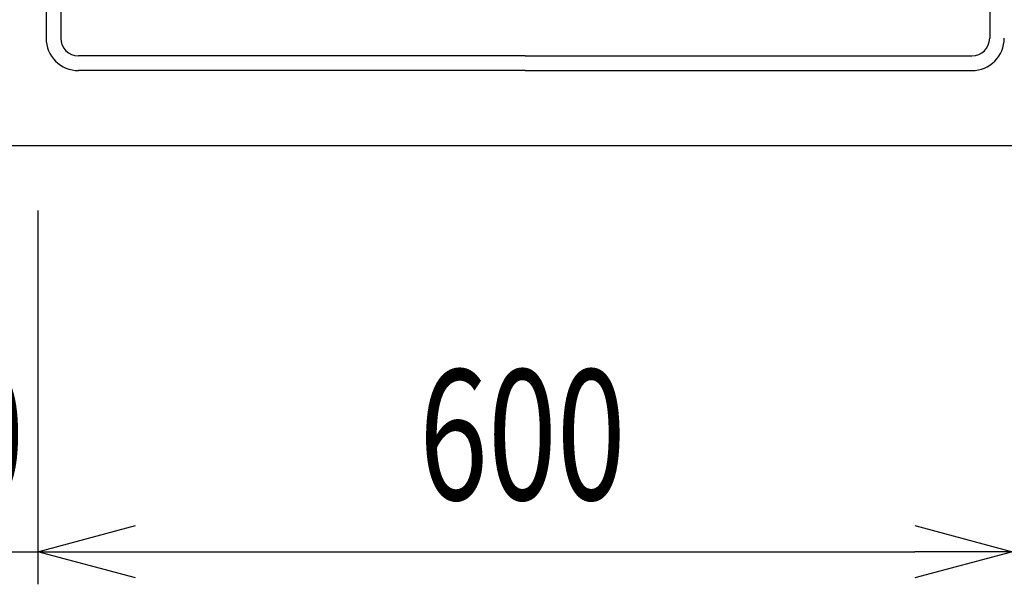
# Model space of a CAD drawing. Extents: x -4495 to 19686, y -3770 to 13767.
# Drawn here: x 1689 to 2295, y 10530 to 10877 of the extents above; entities that cross this region are included whole.
import ezdxf

# ---------------------------------------------------------------- set-up
doc = ezdxf.new("R2010")
doc.units = 0
doc.header["$LTSCALE"] = 100
doc.header["$PDMODE"] = 3
doc.layers.get('0').update_dxf_attribs({"linetype": 'CONTINUOUS'})
doc.layers.get('DEFPOINTS').update_dxf_attribs({"linetype": 'CONTINUOUS'})
doc.layers.add('DIM', color=1, linetype='CONTINUOUS')
doc.styles.get("Standard").update_dxf_attribs({"font": 'TXT.shx', "width": 0.7, "bigfont": 'BIGFONT.shx'})
doc.dimstyles.get("Standard").update_dxf_attribs({"dimscale": 40, "dimtxt": 2, "dimasz": 1.5, "dimexe": 0.5, "dimexo": 1, "dimgap": 0.8, "dimtad": 1, "dimblk": 'OPEN30', "dimcen": 0, "dimclrd": 1, "dimclre": 1, "dimclrt": 7, "dimazin": 3, "dimtm": 0.5, "dimtfac": 1, "dimtmove": 0, "dimatfit": 3})

# ---------------------------------------------------------------- blocks, each defined once
blk = doc.blocks.new('RB31AW13A16R_平面_')
at = {"linetype": 'CONTINUOUS'}
for p, q in [((-295, 485), (-295, 20)), ((-286, 485), (-286, 20)), ((286, 485), (286, 20)), ((0, 9), (-275, 9)), ((0, 9), (275, 9)), ((0, 0), (-275, 0)), ((0, 0), (275, 0))]:
    blk.add_line(p, q, dxfattribs=at)
for centre, radius, start, end in [((-275, 20), 20, 180, 270), ((-275, 20), 11, 180, 270), ((275, 20), 20, 270, 0), ((275, 20), 11, 270, 0)]:
    blk.add_arc(centre, radius, start, end, dxfattribs=at)
blk = doc.blocks.new('_OPEN30')
at = {"color": 0, "linetype": 'BYBLOCK'}
for p, q in [((-1, 0.268), (0, 0)), ((0, 0), (-1, -0.268)), ((0, 0), (-1, 0))]:
    blk.add_line(p, q, dxfattribs=at)
blk = doc.blocks.new('*D43')
at = {"layer": 'DEFPOINTS', "color": 0}
for p in [(1550, 10800), (1700, 10800), (1700, 10550)]:
    blk.add_point(p, dxfattribs=at)
at = {"layer": 'DIM', "color": 1}
for p, q in [((1550, 10760), (1550, 10530)), ((1700, 10760), (1700, 10530)), ((1490, 10550), (1430, 10550)), ((1550, 10550), (1700, 10550)), ((1760, 10550), (1820, 10550))]:
    blk.add_line(p, q, dxfattribs=at)
at = {"layer": 'DIM', "color": 1, "xscale": 60, "yscale": 60, "zscale": 60}
blk.add_blockref('_OPEN30', (1550, 10550), dxfattribs=at)
at = {"layer": 'DIM', "color": 1, "xscale": 60, "yscale": 60, "zscale": 60, "rotation": 180}
blk.add_blockref('_OPEN30', (1700, 10550), dxfattribs=at)
at = {"layer": 'DIM', "color": 7, "linetype": 'CONTINUOUS', "width": 0.7}
blk.add_text('150', height=80, dxfattribs=at).set_placement((1564.33, 10582))
blk = doc.blocks.new('*D44')
at = {"layer": 'DEFPOINTS', "color": 0}
for p in [(1700, 10800), (2300, 10800), (2300, 10550)]:
    blk.add_point(p, dxfattribs=at)
at = {"layer": 'DIM', "color": 1}
for p, q in [((1700, 10760), (1700, 10530)), ((2300, 10760), (2300, 10530)), ((1760, 10550), (2240, 10550))]:
    blk.add_line(p, q, dxfattribs=at)
at = {"layer": 'DIM', "color": 1, "xscale": 60, "yscale": 60, "zscale": 60, "rotation": 180}
blk.add_blockref('_OPEN30', (1700, 10550), dxfattribs=at)
at = {"layer": 'DIM', "color": 1, "xscale": 60, "yscale": 60, "zscale": 60}
blk.add_blockref('_OPEN30', (2300, 10550), dxfattribs=at)
at = {"layer": 'DIM', "color": 7, "linetype": 'CONTINUOUS', "width": 0.7}
blk.add_text('600', height=80, dxfattribs=at).set_placement((1934.67, 10582))

msp = doc.modelspace()

# ---------------------------------------------------------------- linework, layer by layer
msp.add_line((1550, 10800), (3825, 10800))

# ---------------------------------------------------------------- block references
msp.add_blockref('RB31AW13A16R_平面_', (2000, 10846))

# ---------------------------------------------------------------- dimensions: what is measured, and where the dimension line sits
at = {"layer": 'DIM'}
dim = msp.add_linear_dim(base=(1700, 10550), p1=(1550, 10800), p2=(1700, 10800), dimstyle='STANDARD', dxfattribs=at)
dim.commit()
dim.dimension.update_dxf_attribs({"geometry": '*D43', "text_midpoint": (1625, 10550), "dimtype": 160})
dim = msp.add_linear_dim(base=(2300, 10550), p1=(1700, 10800), p2=(2300, 10800), dimstyle='STANDARD', dxfattribs=at)
dim.commit()
dim.dimension.update_dxf_attribs({"geometry": '*D44', "text_midpoint": (2000, 10622)})

doc.saveas('drawing.dxf')
